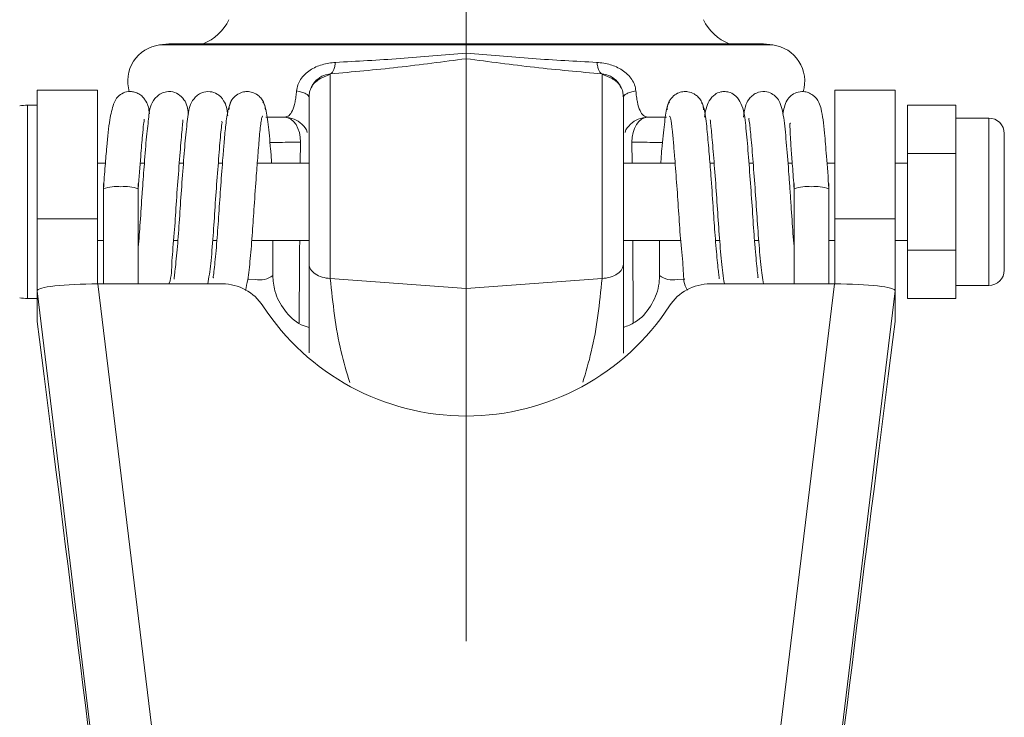
# Model space of a CAD drawing. Units: inches. Extents: x 0 to 130, y 0 to 86.
# Drawn here: x 33 to 35, y 51 to 51 of the extents above; entities that cross this region are included whole.
import ezdxf

# ---------------------------------------------------------------- set-up
doc = ezdxf.new("R2010")
doc.units = ezdxf.units.IN
doc.header["$MEASUREMENT"] = 0
doc.linetypes.add('CENTER', pattern=[2, 1.25, -0.25, 0.25, -0.25])
doc.layers.add('SLD-0', color=7, linetype='Continuous')

msp = doc.modelspace()

# ---------------------------------------------------------------- linework, layer by layer
at = {"color": 7, "linetype": 'Continuous', "lineweight": 15}
for p, q in [((33.42592, 51.46651), (33.41385, 51.46502)), ((34.19445, 51.46651), (33.42592, 51.46651)), ((34.20652, 51.46502), (34.19445, 51.46651)), ((33.81018, 51.15002), (33.81018, 51.44732)), ((33.33362, 51.40671), (33.25562, 51.40671)), ((33.25562, 51.24044), (33.25562, 51.40671)), ((33.33362, 51.24044), (33.33362, 51.40671)), ((34.36475, 51.40671), (34.28675, 51.40671)), ((34.28675, 51.24044), (34.28675, 51.40671)), ((34.36475, 51.24044), (34.36475, 51.40671)), ((33.25562, 51.38725), (33.24312, 51.38725)), ((34.44312, 51.38725), (34.38062, 51.38725)), ((34.38062, 51.38725), (34.38062, 51.32475)), ((34.44312, 51.38725), (34.44312, 51.356)), ((33.55136, 51.37162), (33.57576, 51.37162)), ((34.06901, 51.37162), (34.04461, 51.37162)), ((34.48562, 51.3705), (34.44312, 51.3705)), ((34.44312, 51.356), (34.44312, 51.32475)), ((34.50562, 51.3505), (34.50562, 51.174)), ((34.44312, 51.32475), (34.38062, 51.32475)), ((34.38062, 51.32475), (34.38062, 51.19975)), ((34.44312, 51.32475), (34.44312, 51.26225)), ((33.34389, 51.31225), (33.33362, 51.31225)), ((33.39428, 51.31225), (33.38888, 51.31225)), ((33.44474, 51.31225), (33.43934, 51.31225)), ((33.49519, 51.31225), (33.48978, 51.31225)), ((33.60706, 51.31225), (33.54018, 51.31225)), ((34.08016, 51.31225), (34.01331, 51.31225)), ((34.13062, 51.31225), (34.12516, 51.31225)), ((34.18105, 51.31225), (34.17561, 51.31225)), ((34.23156, 51.31225), (34.22605, 51.31225)), ((34.28675, 51.31225), (34.2765, 51.31225)), ((34.38062, 51.31225), (34.36475, 51.31225)), ((33.34143, 51.28591), (33.34143, 51.15612)), ((33.38643, 51.15612), (33.38643, 51.28591)), ((34.23393, 51.28591), (34.23393, 51.15612)), ((34.27893, 51.15612), (34.27893, 51.28591)), ((34.44312, 51.26225), (34.44312, 51.19975)), ((33.25562, 51.14729), (33.25562, 51.24044)), ((33.25562, 51.24044), (33.33362, 51.24044)), ((33.33362, 51.15612), (33.33362, 51.24044)), ((34.28675, 51.24044), (34.36475, 51.24044)), ((34.28675, 51.15612), (34.28675, 51.24044)), ((34.36475, 51.14729), (34.36475, 51.24044)), ((33.33362, 51.21225), (33.34143, 51.21225)), ((33.38643, 51.21225), (33.38708, 51.21225)), ((33.43211, 51.21225), (33.43755, 51.21225)), ((33.48257, 51.21225), (33.48805, 51.21225)), ((33.533, 51.21225), (33.60706, 51.21225)), ((33.56018, 51.16698), (33.56018, 51.21225)), ((34.01331, 51.21225), (34.0873, 51.21225)), ((34.06018, 51.21225), (34.06018, 51.16698)), ((34.1324, 51.21225), (34.13781, 51.21225)), ((34.18279, 51.21225), (34.18827, 51.21225)), ((34.23328, 51.21225), (34.23393, 51.21225)), ((34.27893, 51.21225), (34.28675, 51.21225)), ((34.36475, 51.21225), (34.38062, 51.21225)), ((34.44312, 51.19975), (34.38062, 51.19975)), ((34.38062, 51.19975), (34.38062, 51.13725)), ((34.44312, 51.19975), (34.44312, 51.1685)), ((34.44312, 51.1685), (34.44312, 51.13725)), ((33.33419, 51.15612), (33.49825, 49.80548)), ((33.33419, 51.15612), (33.49496, 51.15612)), ((33.63455, 51.16293), (33.81018, 51.15002)), ((33.98582, 51.16293), (33.81018, 51.15002)), ((34.12212, 49.80548), (34.28618, 51.15612)), ((34.12541, 51.15612), (34.28618, 51.15612)), ((33.41968, 49.79665), (33.25562, 51.14729)), ((33.25562, 51.10757), (33.25562, 51.14729)), ((33.81018, 50.98535), (33.81018, 51.15002)), ((34.36475, 51.14729), (34.20068, 49.79665)), ((34.36475, 51.14729), (34.36475, 51.10757)), ((34.44312, 51.154), (34.48562, 51.154)), ((33.24312, 51.13725), (33.25562, 51.13725)), ((34.44312, 51.13725), (34.38062, 51.13725))]:
    msp.add_line(p, q, dxfattribs=at)
at = {"color": 8, "linetype": 'Continuous', "lineweight": 15}
for p, q in [((33.41385, 51.46502), (34.20652, 51.46502)), ((33.24312, 51.13725), (33.24312, 51.38725)), ((34.48562, 51.154), (34.48562, 51.3705)), ((33.59575, 51.31225), (33.59595, 51.33944)), ((34.02462, 51.31225), (34.02442, 51.33944))]:
    msp.add_line(p, q, dxfattribs=at)
at = {"color": 7, "linetype": 'Continuous', "lineweight": 15, "flags": 128}
for points in [[(33.59595, 51.33944), (33.59566, 51.34567), (33.59458, 51.35169), (33.59275, 51.35725), (33.59024, 51.36214), (33.58716, 51.36616), (33.58362, 51.36916), (33.57977, 51.371), (33.57576, 51.37162)], [(34.02442, 51.33944), (34.02471, 51.34567), (34.02579, 51.35169), (34.02762, 51.35725), (34.03012, 51.36214), (34.03321, 51.36616), (34.03675, 51.36916), (34.0406, 51.371), (34.04461, 51.37162)]]:
    msp.add_lwpolyline(points, dxfattribs=at)
at = {"color": 8, "linetype": 'Continuous', "lineweight": 15, "flags": 128}
for points in [[(33.52783, 51.16226), (33.52907, 51.16213), (33.53768, 51.16173)], [(34.09286, 51.16229), (34.0913, 51.16213), (34.08268, 51.16173)]]:
    msp.add_lwpolyline(points, dxfattribs=at)
at = {"color": 7, "linetype": 'Continuous', "lineweight": 15}
for centre, radius, start, end in [((33.44668, 51.52494), 0.063, 291.94999, 334.43856), ((34.17368, 51.52494), 0.063, 205.56144, 248.05001), ((33.41956, 51.4185), 0.04688, 97, 197.36065), ((34.20081, 51.4185), 0.04688, 342.56662, 83), ((33.24312, 51.33725), 0.05, 90, 101.53696), ((34.48562, 51.3505), 0.02, 0, 90), ((33.35837, 51.23002), 0.05205, 83.89974, 108.94959), ((33.36863, 51.2226), 0.05936, 72.54121, 94.56025), ((34.25174, 51.2226), 0.05936, 85.43975, 107.45879), ((34.262, 51.23001), 0.05205, 71.05073, 96.10003), ((34.48562, 51.174), 0.02, 270, 0), ((33.49503, 51.09352), 0.0626, 33.04603, 90.06107), ((34.12534, 51.09352), 0.0626, 89.93893, 146.95397), ((33.24312, 51.18725), 0.05, 258.46304, 270), ((33.81018, 51.29874), 0.31349, 213.07572, 326.92428)]:
    msp.add_arc(centre, radius, start, end, dxfattribs=at)
at = {"color": 8, "linetype": 'Continuous', "lineweight": 15}
for centre, start, end in [((33.543, 51.18976), 259.25587, 307.02375), ((34.07737, 51.18976), 232.97628, 280.74427)]:
    msp.add_arc(centre, 0.02853, start, end, dxfattribs=at)
at = {"color": 7, "linetype": 'Continuous', "lineweight": 15}
for centre, major_axis, ratio, start_param, end_param in [((33.33419, 51.14729), (0.07857, 0), 0.1123877, 1.5707963, 3.1415927), ((34.28618, 51.14729), (0.07857, 0), 0.1123877, 0, 1.5707963), ((33.35703, 50.05952), (-0.24737, 2.0625), 0.0134687, 4.82422, 5.2438002), ((34.26334, 50.05952), (0.24737, 2.0625), 0.0134687, 1.0393851, 1.4589653)]:
    msp.add_ellipse(centre, major_axis=major_axis, ratio=ratio, start_param=start_param, end_param=end_param, dxfattribs=at)
for points, knots in [([(33.81019, 51.44732), (33.78061, 51.44337), (33.72124, 51.43546), (33.66351, 51.4303), (33.63454, 51.42771)], [0, 0, 0, 0, 0.4982836, 1, 1, 1, 1]), ([(33.64125, 51.4426), (33.66889, 51.44408), (33.72381, 51.44701), (33.78152, 51.45202), (33.81018, 51.45452)], [0, 0, 0, 0, 0.5032196, 1, 1, 1, 1]), ([(33.81018, 51.45452), (33.81018, 51.45257), (33.81016, 51.44916), (33.81018, 51.44787), (33.81018, 51.44732)], [0, 0, 0, 0, 0.5721122, 1, 1, 1, 1]), ([(33.97912, 51.4426), (33.95148, 51.44408), (33.89656, 51.44701), (33.83885, 51.45202), (33.81018, 51.45452)], [0, 0, 0, 0, 0.50322, 1, 1, 1, 1]), ([(33.81018, 51.44732), (33.83976, 51.44337), (33.89912, 51.43546), (33.95686, 51.4303), (33.98583, 51.42771)], [0, 0, 0, 0, 0.4982836, 1, 1, 1, 1]), ([(33.59091, 51.40562), (33.59132, 51.40824), (33.59214, 51.41347), (33.59731, 51.42343), (33.60798, 51.4332), (33.62409, 51.44054), (33.63542, 51.44188), (33.64124, 51.44256)], [0, 0, 0, 0, 0.1192055, 0.2374709, 0.48725324, 0.73652382, 1, 1, 1, 1]), ([(33.64125, 51.4426), (33.64095, 51.44067), (33.64035, 51.43675), (33.63878, 51.43224), (33.63684, 51.42897), (33.6353, 51.42813), (33.63454, 51.42771)], [0, 0, 0, 0, 0.2466906, 0.5000046, 0.7533108, 1, 1, 1, 1]), ([(33.97912, 51.44256), (33.97942, 51.44063), (33.98002, 51.43671), (33.98159, 51.4322), (33.98352, 51.42892), (33.98506, 51.42808), (33.98582, 51.42766)], [0, 0, 0, 0, 0.2466569, 0.4999533, 0.7532729, 1, 1, 1, 1]), ([(34.02946, 51.40562), (34.02905, 51.40824), (34.02823, 51.41347), (34.02306, 51.42343), (34.01239, 51.4332), (33.99628, 51.44054), (33.98495, 51.44188), (33.97913, 51.44256)], [0, 0, 0, 0, 0.1192055, 0.237471, 0.4872549, 0.7365237, 1, 1, 1, 1]), ([(33.63452, 51.42765), (33.63179, 51.42721), (33.62728, 51.42648), (33.62107, 51.42323), (33.61629, 51.41944), (33.61234, 51.41486), (33.61063, 51.41137), (33.60984, 51.40975)], [0, 0, 0, 0, 0.2762403, 0.4568315, 0.6407763, 0.8327012, 1, 1, 1, 1]), ([(33.63455, 51.42701), (33.63333, 51.42663), (33.6316, 51.42608), (33.6287, 51.42493), (33.62664, 51.42404), (33.62457, 51.42307), (33.62175, 51.42164), (33.61832, 51.41958), (33.61495, 51.41693), (33.61172, 51.41364), (33.61076, 51.41106), (33.61019, 51.40956)], [0, 0, 0, 0, 0.134797, 0.1908492, 0.2418245, 0.2904258, 0.3396491, 0.4499745, 0.5881568, 0.7598901, 1, 1, 1, 1]), ([(33.63454, 51.42771), (33.63454, 51.42656), (33.63454, 51.42348), (33.63454, 51.40778), (33.63454, 51.37885), (33.63454, 51.34056), (33.63454, 51.29612), (33.63454, 51.24914), (33.63454, 51.20264), (33.63454, 51.17616), (33.63455, 51.16293)], [0, 0, 0, 0, 0.0779832, 0.2096995, 0.3414159, 0.4731332, 0.6048502, 0.7365671, 0.8682836, 1, 1, 1, 1]), ([(33.98583, 51.42771), (33.98583, 51.42656), (33.98583, 51.42348), (33.98583, 51.40778), (33.98583, 51.37885), (33.98583, 51.34056), (33.98583, 51.29612), (33.98583, 51.24914), (33.98583, 51.20264), (33.98582, 51.17616), (33.98582, 51.16293)], [0, 0, 0, 0, 0.07798319, 0.20969953, 0.34141594, 0.47313323, 0.6048502, 0.73656705, 0.86828355, 1, 1, 1, 1]), ([(34.01018, 51.40956), (34.00961, 51.41106), (34.00864, 51.41364), (34.00542, 51.41693), (34.00205, 51.41958), (33.99862, 51.42164), (33.9958, 51.42307), (33.99373, 51.42404), (33.99167, 51.42493), (33.98877, 51.42608), (33.98704, 51.42663), (33.98582, 51.42701)], [0, 0, 0, 0, 0.2401096, 0.4118444, 0.5500269, 0.6603525, 0.7095758, 0.7581772, 0.8091525, 0.8652048, 1, 1, 1, 1]), ([(33.98585, 51.42765), (33.98858, 51.42721), (33.99309, 51.42648), (33.9993, 51.42323), (34.00408, 51.41944), (34.00803, 51.41486), (34.00974, 51.41137), (34.01053, 51.40975)], [0, 0, 0, 0, 0.2762397, 0.4568306, 0.640775, 0.8326996, 1, 1, 1, 1]), ([(33.40085, 51.37618), (33.40075, 51.37688), (33.39973, 51.38441), (33.3986, 51.38963), (33.39206, 51.39821), (33.38749, 51.40182), (33.38193, 51.40422), (33.37425, 51.40526), (33.36611, 51.40331), (33.35831, 51.39724), (33.35369, 51.38759), (33.34891, 51.36754), (33.34612, 51.33926), (33.34349, 51.30809), (33.3421, 51.28917), (33.34138, 51.27925)], [0, 0, 0, 0, 0.0134179, 0.1434608, 0.1738846, 0.2038852, 0.2325075, 0.2579608, 0.3064519, 0.3626825, 0.4604443, 0.6009152, 0.7764959, 0.8827979, 1, 1, 1, 1]), ([(33.45121, 51.37573), (33.45099, 51.37739), (33.44987, 51.38584), (33.44659, 51.39569), (33.4337, 51.40443), (33.42458, 51.4054), (33.41571, 51.40262), (33.40993, 51.39841), (33.40084, 51.38621), (33.4005, 51.37439), (33.39687, 51.34711), (33.39445, 51.31457), (33.39263, 51.28994), (33.39181, 51.27889)], [0, 0, 0, 0, 0.03312324, 0.1678627, 0.22475211, 0.28394485, 0.31858137, 0.35434398, 0.38868546, 0.55418042, 0.70825995, 0.86910321, 1, 1, 1, 1]), ([(33.50209, 51.37332), (33.50193, 51.37458), (33.50067, 51.38423), (33.49954, 51.39002), (33.49246, 51.39862), (33.48718, 51.40265), (33.47866, 51.40555), (33.4697, 51.40425), (33.46259, 51.40022), (33.45321, 51.39022), (33.45104, 51.37636), (33.44762, 51.35015), (33.44506, 51.31657), (33.44211, 51.27815), (33.43955, 51.239), (33.43742, 51.20878), (33.4355, 51.18792), (33.43405, 51.17471), (33.43295, 51.16623), (33.43248, 51.16276), (33.4327, 51.16242), (33.43277, 51.16231)], [0, 0, 0, 0, 0.0136621, 0.1044759, 0.1217495, 0.1367865, 0.1657694, 0.1993161, 0.2198344, 0.2416597, 0.3368313, 0.4308804, 0.5246784, 0.6183981, 0.7071152, 0.7990077, 0.8484456, 0.8981971, 0.9433337, 0.982889, 1, 1, 1, 1]), ([(33.55061, 51.38128), (33.55035, 51.38366), (33.54985, 51.3883), (33.54678, 51.3943), (33.54282, 51.39884), (33.53736, 51.40273), (33.53071, 51.40489), (33.52386, 51.40492), (33.51668, 51.40283), (33.50985, 51.39789), (33.50459, 51.39028), (33.50373, 51.38409), (33.5033, 51.38103)], [0, 0, 0, 0, 0.0890724, 0.1736407, 0.2514746, 0.3217383, 0.4405186, 0.5405539, 0.6470626, 0.7627299, 0.8828887, 1, 1, 1, 1]), ([(33.57576, 51.37162), (33.57761, 51.37203), (33.58107, 51.37278), (33.58561, 51.37941), (33.5885, 51.38854), (33.59016, 51.3979), (33.59066, 51.40309), (33.59091, 51.40562)], [0, 0, 0, 0, 0.2881459, 0.5379462, 0.781907, 0.8936228, 1, 1, 1, 1]), ([(33.59091, 51.40562), (33.5932, 51.40514), (33.59786, 51.40418), (33.60301, 51.40206), (33.60643, 51.39962), (33.60685, 51.39787), (33.60706, 51.39701)], [0, 0, 0, 0, 0.24551091, 0.50000056, 0.75449234, 1, 1, 1, 1]), ([(33.60706, 51.18152), (33.60706, 51.19308), (33.60706, 51.2162), (33.60706, 51.25691), (33.60706, 51.29761), (33.60706, 51.33526), (33.60706, 51.36634), (33.60706, 51.38794), (33.60706, 51.3967), (33.60706, 51.39695), (33.60706, 51.39702)], [0, 0, 0, 0, 0.134375, 0.2686733, 0.4030319, 0.5373907, 0.6717514, 0.806111, 0.9404157, 1, 1, 1, 1]), ([(34.02946, 51.40562), (34.02717, 51.40514), (34.02251, 51.40418), (34.01736, 51.40206), (34.01394, 51.39962), (34.01352, 51.39787), (34.01331, 51.39701)], [0, 0, 0, 0, 0.2455102, 0.5000019, 0.754493, 1, 1, 1, 1]), ([(34.01331, 51.18152), (34.01331, 51.19308), (34.01331, 51.2162), (34.01331, 51.25691), (34.01331, 51.29761), (34.01331, 51.33526), (34.01331, 51.36634), (34.01331, 51.38794), (34.01331, 51.3967), (34.01331, 51.39695), (34.01331, 51.39702)], [0, 0, 0, 0, 0.134375, 0.2686733, 0.4030319, 0.5373907, 0.6717514, 0.806111, 0.9404157, 1, 1, 1, 1]), ([(34.04461, 51.37162), (34.04276, 51.37203), (34.0393, 51.37278), (34.03476, 51.37941), (34.03187, 51.38854), (34.03021, 51.3979), (34.02971, 51.40309), (34.02946, 51.40562)], [0, 0, 0, 0, 0.288146, 0.5379463, 0.7819072, 0.8936228, 1, 1, 1, 1]), ([(34.11707, 51.38103), (34.1168, 51.38343), (34.11628, 51.38811), (34.11319, 51.39415), (34.10921, 51.39874), (34.10373, 51.40266), (34.09709, 51.40486), (34.09025, 51.40494), (34.08306, 51.40289), (34.07625, 51.398), (34.071, 51.39045), (34.07017, 51.38431), (34.06976, 51.38128)], [0, 0, 0, 0, 0.0901769, 0.1759063, 0.2548997, 0.3262485, 0.4466906, 0.5472802, 0.6530945, 0.7671777, 0.8852351, 1, 1, 1, 1]), ([(34.18686, 51.16434), (34.18705, 51.16438), (34.18769, 51.16452), (34.18636, 51.17257), (34.18519, 51.18491), (34.18364, 51.20111), (34.18175, 51.2246), (34.17972, 51.25691), (34.17686, 51.29688), (34.17387, 51.33524), (34.17111, 51.36539), (34.16845, 51.38526), (34.15973, 51.39873), (34.15268, 51.40341), (34.14556, 51.4051), (34.13713, 51.4043), (34.13093, 51.40105), (34.12114, 51.39046), (34.11937, 51.37909), (34.1182, 51.37162)], [0, 0, 0, 0, 0.0239236, 0.0786088, 0.1329937, 0.1853276, 0.2344284, 0.3264218, 0.4193783, 0.5162785, 0.617458, 0.7171994, 0.7626819, 0.7987617, 0.8208096, 0.8383891, 0.8701845, 0.9147011, 1, 1, 1, 1]), ([(34.22855, 51.27871), (34.22812, 51.28491), (34.22671, 51.30492), (34.22422, 51.33649), (34.22107, 51.3698), (34.21791, 51.38649), (34.21244, 51.39661), (34.20503, 51.40274), (34.19562, 51.40556), (34.18647, 51.40401), (34.17931, 51.3995), (34.17371, 51.39311), (34.16997, 51.38361), (34.16902, 51.37623), (34.16842, 51.37162)], [0, 0, 0, 0, 0.0705306, 0.2277396, 0.3942464, 0.5677201, 0.6272639, 0.6680565, 0.7123675, 0.7673687, 0.8000464, 0.8328092, 0.8956728, 1, 1, 1, 1]), ([(34.27899, 51.27925), (34.27792, 51.29367), (34.27597, 51.31995), (34.27292, 51.35676), (34.27029, 51.37731), (34.26686, 51.39018), (34.26042, 51.39934), (34.25254, 51.40364), (34.24498, 51.40523), (34.23759, 51.40436), (34.22879, 51.39917), (34.22192, 51.38978), (34.22052, 51.38168), (34.21946, 51.37559)], [0, 0, 0, 0, 0.1699872, 0.3097713, 0.5119921, 0.5818552, 0.6502612, 0.6838934, 0.7140291, 0.7621174, 0.8017208, 0.8511302, 1, 1, 1, 1]), ([(33.50604, 51.39066), (33.50477, 51.38823), (33.50245, 51.38376), (33.49957, 51.36387), (33.49758, 51.34204), (33.49541, 51.31582), (33.493, 51.28391), (33.49041, 51.24621), (33.48804, 51.2097), (33.48546, 51.1838), (33.48409, 51.16947), (33.48254, 51.16335), (33.48353, 51.16415), (33.48366, 51.16425)], [0, 0, 0, 0, 0.1295673, 0.2383149, 0.3262953, 0.4003699, 0.5159286, 0.6275528, 0.7404452, 0.8659886, 0.9315743, 0.9913882, 1, 1, 1, 1]), ([(33.55875, 51.31225), (33.55831, 51.31839), (33.55691, 51.33779), (33.55408, 51.3636), (33.55083, 51.3862), (33.54854, 51.38984), (33.54739, 51.39167)], [0, 0, 0, 0, 0.13393706, 0.42340231, 0.71072038, 1, 1, 1, 1]), ([(34.07298, 51.39167), (34.07183, 51.38984), (34.06954, 51.3862), (34.06629, 51.3636), (34.06346, 51.33779), (34.06206, 51.31839), (34.06162, 51.31225)], [0, 0, 0, 0, 0.2892796, 0.5765976, 0.8660629, 1, 1, 1, 1]), ([(34.13718, 51.16263), (34.13721, 51.16285), (34.13731, 51.16361), (34.13665, 51.16818), (34.1356, 51.17704), (34.13379, 51.19406), (34.13154, 51.22083), (34.1292, 51.25796), (34.12669, 51.29319), (34.12408, 51.32625), (34.12159, 51.35565), (34.11906, 51.37609), (34.1165, 51.38756), (34.11507, 51.3896), (34.11433, 51.39066)], [0, 0, 0, 0, 0.0212867, 0.073502, 0.129863, 0.1895848, 0.3071812, 0.4097607, 0.5304427, 0.6188982, 0.7236752, 0.8486444, 0.9215777, 1, 1, 1, 1]), ([(33.52476, 51.14759), (33.52589, 51.15198), (33.52865, 51.16266), (33.53102, 51.18772), (33.53386, 51.22081), (33.53618, 51.25828), (33.53868, 51.29305), (33.54108, 51.32404), (33.54308, 51.3496), (33.54477, 51.36548), (33.54634, 51.37281), (33.54707, 51.37306), (33.54742, 51.37317)], [0, 0, 0, 0, 0.0865628, 0.21062, 0.3323593, 0.4379701, 0.5617852, 0.6505812, 0.7529318, 0.8709119, 0.9377058, 1, 1, 1, 1]), ([(33.57576, 51.37162), (33.57988, 51.37116), (33.58813, 51.37024), (33.59814, 51.36288), (33.60395, 51.35613), (33.60475, 51.35196), (33.60478, 51.35179)], [0, 0, 0, 0, 0.3286254, 0.6572576, 0.9858833, 1, 1, 1, 1]), ([(34.04461, 51.37162), (34.04049, 51.37116), (34.03224, 51.37024), (34.02223, 51.36288), (34.01642, 51.35613), (34.01562, 51.35196), (34.01559, 51.35179)], [0, 0, 0, 0, 0.3286258, 0.6572551, 0.9858833, 1, 1, 1, 1]), ([(34.07303, 51.37283), (34.07357, 51.37235), (34.07463, 51.37141), (34.07646, 51.35735), (34.07799, 51.33915), (34.08, 51.31498), (34.08239, 51.28353), (34.08503, 51.24581), (34.08721, 51.20841), (34.09156, 51.1744), (34.09054, 51.15741), (34.09545, 51.14884), (34.09604, 51.1478)], [0, 0, 0, 0, 0.1027923, 0.2051057, 0.2907193, 0.3644924, 0.4814602, 0.5958904, 0.7129748, 0.8449664, 0.9813245, 1, 1, 1, 1]), ([(33.38638, 51.2792), (33.38745, 51.2937), (33.38938, 51.31967), (33.39174, 51.34745), (33.39307, 51.36207), (33.39425, 51.36858), (33.39404, 51.36897), (33.394, 51.36905)], [0, 0, 0, 0, 0.3351884, 0.600637, 0.8062442, 0.9600532, 1, 1, 1, 1]), ([(33.42598, 51.15615), (33.4261, 51.15646), (33.42963, 51.16505), (33.42901, 51.18349), (33.4331, 51.21994), (33.43532, 51.25936), (33.43826, 51.29929), (33.44075, 51.33041), (33.44244, 51.35014), (33.44338, 51.36139), (33.44441, 51.36766), (33.444, 51.368), (33.44391, 51.36808)], [0, 0, 0, 0, 0.0059771, 0.1657555, 0.3147414, 0.4492821, 0.5915998, 0.7390979, 0.815113, 0.8948014, 0.9767417, 1, 1, 1, 1]), ([(33.47634, 51.15612), (33.4776, 51.16426), (33.48014, 51.18067), (33.48308, 51.21657), (33.48559, 51.25571), (33.48837, 51.29532), (33.49142, 51.33221), (33.49308, 51.35573), (33.49511, 51.36644), (33.49419, 51.36614), (33.49392, 51.36606)], [0, 0, 0, 0, 0.1538071, 0.3099904, 0.4516324, 0.5941958, 0.7419395, 0.8938353, 0.9697319, 1, 1, 1, 1]), ([(34.12569, 51.3684), (34.1257, 51.36758), (34.12574, 51.36583), (34.12677, 51.35765), (34.12813, 51.34252), (34.13045, 51.31516), (34.13332, 51.27717), (34.13588, 51.23772), (34.13859, 51.20031), (34.14111, 51.17265), (34.14312, 51.16091), (34.14387, 51.15652)], [0, 0, 0, 0, 0.06140516, 0.13059632, 0.19876122, 0.33985723, 0.48198218, 0.61677458, 0.75735731, 0.90932745, 1, 1, 1, 1]), ([(34.17586, 51.36962), (34.1758, 51.36969), (34.17503, 51.37059), (34.1763, 51.36565), (34.17731, 51.35597), (34.17897, 51.33838), (34.18127, 51.31013), (34.18419, 51.27137), (34.18665, 51.2322), (34.18943, 51.19627), (34.19178, 51.16997), (34.19391, 51.15969), (34.19462, 51.15624)], [0, 0, 0, 0, 0.0072868, 0.0958504, 0.1621154, 0.2322202, 0.3746574, 0.5120592, 0.6438816, 0.7820022, 0.9268903, 1, 1, 1, 1]), ([(34.22957, 51.36384), (34.22953, 51.36385), (34.22761, 51.36432), (34.2288, 51.35812), (34.22903, 51.34624), (34.2302, 51.33031), (34.2319, 51.30778), (34.23327, 51.28914), (34.23399, 51.2792)], [0, 0, 0, 0, 0.0047463, 0.2360213, 0.3841875, 0.5578163, 0.7642534, 1, 1, 1, 1]), ([(33.39181, 51.27889), (33.39166, 51.27691), (33.39061, 51.26275), (33.38894, 51.23525), (33.38726, 51.21405), (33.38643, 51.20373)], [0, 0, 0, 0, 0.0766053, 0.5502137, 1, 1, 1, 1]), ([(34.23393, 51.20458), (34.23345, 51.21003), (34.23208, 51.22534), (34.23047, 51.2524), (34.22906, 51.27174), (34.22855, 51.27871)], [0, 0, 0, 0, 0.2614392, 0.7337227, 1, 1, 1, 1]), ([(33.63455, 51.16293), (33.63096, 51.16341), (33.62355, 51.16442), (33.61442, 51.16884), (33.60821, 51.17481), (33.60743, 51.17934), (33.60706, 51.18152)], [0, 0, 0, 0, 0.2416192, 0.4999997, 0.758379, 1, 1, 1, 1]), ([(33.60706, 51.06697), (33.60706, 51.07735), (33.60706, 51.11088), (33.60706, 51.15268), (33.60706, 51.18152)], [0, 0, 0, 0, 0.3098426, 1, 1, 1, 1]), ([(33.98582, 51.16293), (33.9894, 51.16341), (33.99681, 51.16442), (34.00595, 51.16884), (34.01216, 51.17481), (34.01294, 51.17934), (34.01331, 51.18152)], [0, 0, 0, 0, 0.2416169, 0.4999981, 0.7583783, 1, 1, 1, 1]), ([(34.01331, 51.06656), (34.01331, 51.07708), (34.01331, 51.11073), (34.01331, 51.15268), (34.01331, 51.18152)], [0, 0, 0, 0, 0.3125186, 1, 1, 1, 1]), ([(33.60706, 51.09962), (33.60365, 51.10072), (33.59104, 51.10481), (33.5745, 51.12146), (33.56203, 51.14422), (33.56073, 51.16026), (33.56018, 51.16698)], [0, 0, 0, 0, 0.1194408, 0.4414439, 0.7663688, 1, 1, 1, 1]), ([(34.06018, 51.16698), (34.05993, 51.16247), (34.05916, 51.14862), (34.04976, 51.12666), (34.03293, 51.10734), (34.01849, 51.10177), (34.01331, 51.09978)], [0, 0, 0, 0, 0.1576545, 0.4840257, 0.8149929, 1, 1, 1, 1])]:
    msp.add_open_spline(points, degree=3, knots=knots, dxfattribs=at)
at = {"color": 8, "linetype": 'Continuous', "lineweight": 15}
for points, knots in [([(33.60984, 51.40975), (33.6097, 51.4095), (33.60848, 51.4073), (33.60741, 51.4028), (33.60718, 51.39892), (33.60706, 51.39701)], [0, 0, 0, 0, 0.0604918, 0.5363115, 1, 1, 1, 1]), ([(34.01053, 51.40975), (34.01067, 51.4095), (34.01189, 51.4073), (34.01296, 51.4028), (34.01319, 51.39892), (34.01331, 51.39701)], [0, 0, 0, 0, 0.0604919, 0.5363119, 1, 1, 1, 1]), ([(33.59595, 51.33944), (33.58514, 51.33928), (33.56968, 51.33906), (33.55954, 51.33901), (33.5565, 51.339)], [0, 0, 0, 0, 0.6996036, 1, 1, 1, 1]), ([(34.02442, 51.33944), (34.03523, 51.33928), (34.05069, 51.33906), (34.06083, 51.33901), (34.06387, 51.339)], [0, 0, 0, 0, 0.6996051, 1, 1, 1, 1]), ([(33.59423, 51.10582), (33.59441, 51.13113), (33.59466, 51.16637), (33.59493, 51.20216), (33.59501, 51.21225)], [0, 0, 0, 0, 0.7181097, 1, 1, 1, 1]), ([(34.02614, 51.10559), (34.02596, 51.13097), (34.02571, 51.1663), (34.02544, 51.20216), (34.02536, 51.21225)], [0, 0, 0, 0, 0.7187192, 1, 1, 1, 1]), ([(33.63455, 51.16293), (33.63785, 51.1311), (33.6426, 51.08548), (33.6557, 51.04182), (33.65966, 51.02862)], [0, 0, 0, 0, 0.6975984, 1, 1, 1, 1]), ([(33.98582, 51.16293), (33.98252, 51.1311), (33.97779, 51.08558), (33.96472, 51.042), (33.96078, 51.02889)], [0, 0, 0, 0, 0.6990468, 1, 1, 1, 1])]:
    msp.add_open_spline(points, degree=3, knots=knots, dxfattribs=at)
at = {"layer": 'SLD-0', "linetype": 'CENTER', "lineweight": 0}
msp.add_line((33.81018, 40.69406), (33.81018, 70.04689), dxfattribs=at)

doc.saveas('drawing.dxf')
